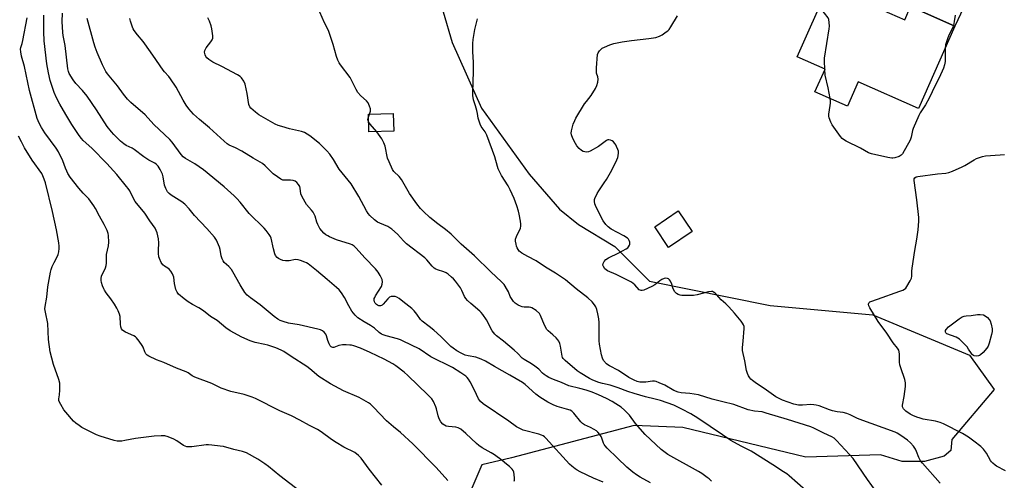
# Model space of a CAD drawing. Units: inches. Extents: x 1273766 to 1279766, y 549450 to 553451.
# Drawn here: x 1277396 to 1277847, y 550815 to 551026 of the extents above; entities that cross this region are included whole.
import ezdxf

# ---------------------------------------------------------------- set-up
doc = ezdxf.new("R2010")
doc.units = ezdxf.units.IN
doc.header["$MEASUREMENT"] = 0
for name, color, linetype in [('BLDG-Footprint', 5, 'Continuous'), ('NTRL-Trees', 3, 'Continuous'), ('TRANS-Road', 130, 'Continuous'), ('Undefined', 1, 'Continuous')]:
    doc.layers.add(name, color=color, linetype=linetype)

msp = doc.modelspace()

# ---------------------------------------------------------------- linework, layer by layer
at = {"layer": 'BLDG-Footprint'}
for points, elevation in [([(1277766.22, 551041.52), (1277779.04, 551035.88), (1277780.67, 551039.58), (1277782.05, 551038.97), (1277790.16, 551035.4), (1277792.33, 551034.44), (1277790.82, 551031), (1277801.4, 551026.34), (1277804.07, 551032.4), (1277824.4, 551023.44), (1277807.75, 550985.65), (1277780.04, 550997.85), (1277775.13, 550986.71), (1277760.22, 550993.28), (1277764.82, 551003.72), (1277752.05, 551009.35)], 504.76), ([(1277567.03, 550975.18), (1277555.67, 550974.86), (1277555.44, 550983.05), (1277566.8, 550983.38)], 498.3), ([(1277703.89, 550929.16), (1277693.09, 550921.88), (1277686.72, 550931.33), (1277697.51, 550938.61)], 502.87)]:
    msp.add_lwpolyline(points, close=True, dxfattribs=dict(at, elevation=elevation))
at = {"layer": 'NTRL-Trees'}
msp.add_lwpolyline([(1277589.75, 551030.06), (1277593.88, 551016), (1277607.37, 550985.75), (1277629.12, 550955.56), (1277643.13, 550939.44), (1277651.75, 550932.37), (1277668.37, 550922.31), (1277684.37, 550906.31), (1277739.62, 550895.26), (1277786.74, 550890.98), (1277831.01, 550872.42), (1277842.43, 550856.71), (1277823, 550833.69), (1277822.5, 550828.63), (1277819.5, 550826.12), (1277810.37, 550823.63), (1277800.25, 550823.63), (1277790.25, 550826.63), (1277756, 550825.63), (1277699.63, 550839.19), (1277677.38, 550840.19), (1277621.1, 550825.29), (1277607.41, 550822.07), (1277595.39, 550793.88)], dxfattribs=at)
at = {"layer": 'TRANS-Road'}
msp.add_lwpolyline([(1277833.63, 551043.31), (1277824.4, 551023.44), (1277804.07, 551032.4)], dxfattribs=at)
at = {"layer": 'Undefined'}
for p, q in [((1277764.72, 551003.5, 504), (1277764.71, 551003.77, 504)), ((1277555.47, 550981.73, 498), (1277555.97, 550983.07, 498))]:
    msp.add_line(p, q, dxfattribs=at)
for points, elevation in [([(1277764.71, 551003.77), (1277764.61, 551007.19), (1277764.65, 551008.67), (1277766.74, 551022.24), (1277766.84, 551023.41), (1277766.8, 551025.13), (1277766.63, 551026.53), (1277766.33, 551027.27), (1277764.59, 551029.33), (1277764.01, 551030.23), (1277763.63, 551031.33), (1277762.94, 551034.08)], 504), ([(1277561.6, 550812.68), (1277555.77, 550820.11), (1277552.12, 550825.17), (1277550.92, 550826.36), (1277549.15, 550827.69), (1277544.13, 550830.26), (1277540.67, 550832.37), (1277538.48, 550833.77), (1277533.78, 550837.23), (1277532.15, 550838.26), (1277528.41, 550840.07), (1277524.01, 550842.55), (1277520.19, 550844.55), (1277514.87, 550846.92), (1277503.73, 550852.56), (1277502.11, 550853.2), (1277498.41, 550854.31), (1277492.39, 550855.72), (1277487.98, 550857.29), (1277483.7, 550859.37), (1277475.77, 550862.25), (1277474.68, 550862.86), (1277472.78, 550864.25), (1277471.8, 550864.77), (1277467.5, 550866.43), (1277461.68, 550869.01), (1277458.28, 550870.28), (1277454.77, 550871.94), (1277454.03, 550872.39), (1277453.44, 550872.97), (1277452.9, 550873.98), (1277452.11, 550876.15), (1277451.72, 550876.92), (1277450.35, 550878.83), (1277449.04, 550880.41), (1277448.61, 550880.8), (1277447.9, 550881.24), (1277444.02, 550882.99), (1277443.29, 550883.38), (1277442.67, 550883.87), (1277442.23, 550884.5), (1277441.87, 550885.49), (1277441.73, 550886.64), (1277441.58, 550890.17), (1277441.32, 550891.25), (1277440.75, 550892.8), (1277440.11, 550894.06), (1277438.99, 550895.78), (1277437.34, 550898.22), (1277435.23, 550901.03), (1277434.47, 550902.19), (1277434.09, 550902.92), (1277433.58, 550904.23), (1277433.04, 550905.84), (1277432.86, 550906.65), (1277432.88, 550907.68), (1277433.12, 550908.69), (1277434.85, 550912.46), (1277435.23, 550913.56), (1277435.35, 550914.63), (1277435.34, 550917.47), (1277435.4, 550918.62), (1277436.33, 550922.59), (1277436.38, 550924.29), (1277436.21, 550927.42), (1277436.05, 550928.26), (1277435.58, 550929.64), (1277434.22, 550932.47), (1277432.12, 550936.25), (1277430.3, 550939.79), (1277429.53, 550941.03), (1277427.23, 550944.13), (1277424.58, 550946.78), (1277422.66, 550949.03), (1277418.73, 550954.19), (1277417.63, 550955.77), (1277417.09, 550956.81), (1277416.5, 550958.18), (1277415.28, 550961.61), (1277413.32, 550965.77), (1277412.24, 550967.46), (1277407.13, 550974.51), (1277405.55, 550976.9), (1277404.4, 550978.88), (1277403.56, 550981.02), (1277400, 550993.84), (1277397.67, 551004.86), (1277396.43, 551009.67), (1277396.08, 551011.71), (1277395.97, 551012.87), (1277396.04, 551013.67), (1277396.64, 551015.46), (1277396.97, 551016.89), (1277398.91, 551027.24)], 486), ([(1277591.81, 550814.86), (1277586.54, 550820.86), (1277575.82, 550831.72), (1277570.13, 550836.94), (1277566.9, 550839.52), (1277563.77, 550842.27), (1277557.75, 550848.61), (1277556.35, 550849.9), (1277555.48, 550850.57), (1277551.14, 550852.96), (1277544, 550856.05), (1277538.12, 550859.22), (1277532.75, 550862.6), (1277528.54, 550866.11), (1277527.13, 550867.17), (1277520.01, 550871.77), (1277516.61, 550874.06), (1277515.36, 550874.79), (1277513.04, 550875.8), (1277509.37, 550876.99), (1277507.93, 550877.37), (1277503.58, 550878.26), (1277501.17, 550878.97), (1277497.35, 550880.67), (1277492.01, 550883.66), (1277490.04, 550884.9), (1277486.11, 550888.28), (1277483, 550890.24), (1277479.82, 550892.71), (1277477.63, 550894.07), (1277474.7, 550895.6), (1277472.77, 550896.9), (1277471.03, 550898.23), (1277468.42, 550900.46), (1277467.69, 550901.3), (1277467.15, 550902.59), (1277466.46, 550905.38), (1277466.21, 550908.17), (1277465.93, 550908.96), (1277465.54, 550909.73), (1277464.81, 550910.96), (1277464.1, 550911.84), (1277463.44, 550912.34), (1277461.98, 550913.22), (1277461.22, 550913.86), (1277460.46, 550914.99), (1277459.63, 550916.74), (1277459.39, 550917.54), (1277459.24, 550919.02), (1277459.2, 550920.51), (1277459.29, 550924.05), (1277459.14, 550925.79), (1277458.6, 550928.62), (1277458.19, 550929.68), (1277457.67, 550930.69), (1277455.23, 550934.1), (1277452.92, 550937.54), (1277448.54, 550942.98), (1277447.59, 550944.58), (1277446.06, 550947.78), (1277445.29, 550948.98), (1277444.57, 550949.91), (1277440.04, 550955.31), (1277435.44, 550960.35), (1277428.66, 550967.48), (1277424.68, 550971.02), (1277423.9, 550971.9), (1277422.83, 550973.29), (1277419.42, 550978.23), (1277416.71, 550982.95), (1277413.87, 550987.62), (1277412.4, 550990.5), (1277411.34, 550992.93), (1277409.56, 550998.53), (1277408.7, 551001.96), (1277408.02, 551006.21), (1277406.75, 551016.66), (1277406.59, 551020.83), (1277406.56, 551028.53)], 488), ([(1277622.25, 550814.52), (1277622.37, 550815.08), (1277622.4, 550815.93), (1277622.29, 550817.66), (1277622.11, 550818.78), (1277621.81, 550819.53), (1277621.33, 550820.16), (1277620.17, 550821.31), (1277618.82, 550822.44), (1277616.73, 550824.08), (1277613.22, 550826.68), (1277611.74, 550827.62), (1277607.61, 550829.88), (1277606.03, 550830.94), (1277604.96, 550831.9), (1277600.17, 550836.54), (1277597.78, 550838.46), (1277596.58, 550839.11), (1277595.54, 550839.44), (1277592.11, 550839.7), (1277591.04, 550839.89), (1277590.28, 550840.25), (1277589.59, 550840.78), (1277588.62, 550841.87), (1277587.93, 550843.18), (1277587.46, 550844.53), (1277586.72, 550847.73), (1277586.39, 550848.78), (1277585.28, 550851.12), (1277584.45, 550852.33), (1277582.63, 550854.28), (1277573.51, 550863.15), (1277571.82, 550864.57), (1277568.08, 550867.45), (1277566.57, 550868.37), (1277562.67, 550870.51), (1277556.19, 550873.72), (1277551.87, 550875.65), (1277548.8, 550876.69), (1277547.66, 550876.97), (1277546.88, 550877.07), (1277545.27, 550877.15), (1277543.61, 550877.12), (1277541.84, 550876.86), (1277539.62, 550875.99), (1277539.14, 550875.93), (1277538.69, 550876.04), (1277538.29, 550876.31), (1277537.93, 550876.68), (1277537.38, 550877.59), (1277536.8, 550879.13), (1277536.26, 550881.29), (1277535.92, 550882.04), (1277535.22, 550882.91), (1277534.36, 550883.6), (1277533.42, 550884.04), (1277532.32, 550884.37), (1277523.66, 550886.38), (1277518.8, 550887.15), (1277516.32, 550887.84), (1277514.99, 550888.33), (1277513.97, 550888.92), (1277512.28, 550890.11), (1277505.86, 550895.46), (1277501.32, 550898.69), (1277499.86, 550899.94), (1277498.82, 550901.26), (1277496.64, 550904.68), (1277493.3, 550910.67), (1277492.66, 550911.67), (1277491.45, 550913.05), (1277489.28, 550915), (1277488.77, 550915.67), (1277488.31, 550916.69), (1277487.89, 550918.04), (1277487.49, 550920.91), (1277487.2, 550922.01), (1277485.73, 550925.14), (1277484.82, 550926.61), (1277481.38, 550930.59), (1277475.66, 550936.55), (1277473.23, 550939.59), (1277471.21, 550941.75), (1277469.85, 550942.79), (1277464.96, 550945.81), (1277464.09, 550946.56), (1277463.33, 550947.43), (1277462.53, 550948.91), (1277461.92, 550950.48), (1277461.29, 550954.31), (1277461, 550955.46), (1277459.99, 550957.61), (1277459.08, 550959.12), (1277458.33, 550959.9), (1277457.48, 550960.57), (1277454.8, 550961.95), (1277452.41, 550963.45), (1277448.01, 550966.87), (1277447.07, 550967.41), (1277444.41, 550968.67), (1277443.28, 550969.39), (1277441.81, 550970.63), (1277438.74, 550973.66), (1277437.57, 550974.93), (1277435.64, 550977.44), (1277430.8, 550985), (1277426.4, 550991.36), (1277424.26, 550993.91), (1277421.22, 550997.17), (1277420.05, 550998.76), (1277418.27, 551001.72), (1277417.91, 551002.66), (1277417.66, 551003.78), (1277416.39, 551014.57), (1277415.5, 551019.08), (1277415.32, 551020.52), (1277414.97, 551025.6), (1277415.17, 551029.33)], 490), ([(1277663.15, 550814.17), (1277658.71, 550816.03), (1277652.51, 550818.89), (1277651.2, 550819.57), (1277650.25, 550820.21), (1277648.66, 550821.44), (1277647.59, 550822.41), (1277636.78, 550834.29), (1277636.16, 550834.9), (1277635.54, 550835.37), (1277634.86, 550835.72), (1277633.52, 550836.17), (1277626.4, 550838.06), (1277624.6, 550838.84), (1277623.4, 550839.58), (1277619.88, 550842.09), (1277608.1, 550850.08), (1277606.85, 550851.2), (1277605.92, 550852.38), (1277604.11, 550856.39), (1277602.06, 550860.23), (1277601.31, 550861.46), (1277600.77, 550862.13), (1277600.14, 550862.71), (1277597.85, 550864.36), (1277594.02, 550866.7), (1277584.03, 550871.64), (1277578.66, 550875.27), (1277571.43, 550878.83), (1277570.09, 550879.46), (1277568.8, 550879.94), (1277563.52, 550881.31), (1277562.14, 550881.76), (1277561.38, 550882.13), (1277560.44, 550882.76), (1277558.29, 550884.74), (1277557.39, 550885.44), (1277556.43, 550886.04), (1277553.46, 550887.67), (1277550.62, 550889.61), (1277549.35, 550890.71), (1277547.87, 550892.58), (1277546.41, 550895.08), (1277544.5, 550898.83), (1277543.04, 550901.04), (1277541.97, 550902.44), (1277540.79, 550903.55), (1277536.52, 550907.1), (1277531.61, 550911.35), (1277527.83, 550914.3), (1277527.07, 550914.75), (1277526.25, 550915.12), (1277524.3, 550915.86), (1277523.17, 550916.2), (1277522.06, 550916.29), (1277519.05, 550915.78), (1277517.35, 550915.75), (1277516.24, 550915.94), (1277515.18, 550916.28), (1277514.2, 550916.8), (1277513.53, 550917.29), (1277512.86, 550918.1), (1277512.5, 550918.91), (1277511.86, 550921.22), (1277510.8, 550926.06), (1277510.48, 550926.85), (1277509.89, 550927.82), (1277508.55, 550929.67), (1277507.6, 550930.78), (1277500.78, 550937.45), (1277496.67, 550942.64), (1277495.18, 550944.38), (1277493.92, 550945.58), (1277489.3, 550949.61), (1277479.88, 550957.44), (1277475.82, 550960.25), (1277471.6, 550962.62), (1277470.5, 550963.43), (1277469.54, 550964.51), (1277465.42, 550970.16), (1277464.33, 550971.46), (1277457.12, 550978.36), (1277453.12, 550982.74), (1277446.57, 550988.33), (1277444.91, 550989.89), (1277443.13, 550992.22), (1277440.46, 550996), (1277435.84, 551001.57), (1277435.04, 551002.69), (1277433.53, 551005.7), (1277431.08, 551011.27), (1277430.13, 551013.74), (1277429.51, 551015.71), (1277426.45, 551026.94)], 492), ([(1277684.76, 550813.78), (1277680.01, 550816.46), (1277678.33, 550817.55), (1277676.7, 550818.75), (1277674.02, 550821.06), (1277669.66, 550825.15), (1277664.99, 550829.66), (1277664, 550830.73), (1277663.56, 550831.36), (1277663.23, 550832.03), (1277662.48, 550834.33), (1277662.15, 550835.07), (1277661.54, 550836.02), (1277660.63, 550837.11), (1277660, 550837.67), (1277659.03, 550838.28), (1277657.24, 550839.23), (1277654.56, 550840.49), (1277653.56, 550841.1), (1277652.82, 550841.86), (1277649.66, 550845.82), (1277648.65, 550846.77), (1277647.93, 550847.15), (1277646.34, 550847.7), (1277641.97, 550848.82), (1277640.12, 550849.64), (1277637.79, 550850.82), (1277634.08, 550853.21), (1277632.18, 550854.53), (1277627.37, 550858.94), (1277626.09, 550859.92), (1277620.23, 550863.31), (1277613.2, 550867.17), (1277609.2, 550869.71), (1277607.09, 550870.6), (1277604.66, 550871.46), (1277601.26, 550872.05), (1277599.77, 550872.46), (1277597.97, 550873.27), (1277595.97, 550874.4), (1277594.31, 550875.57), (1277593.18, 550876.47), (1277588.71, 550880.93), (1277585.37, 550883.83), (1277583.33, 550885.52), (1277580.04, 550887.98), (1277579.3, 550888.83), (1277577.65, 550891.23), (1277576.36, 550892.76), (1277575.35, 550893.78), (1277571.18, 550897.11), (1277569.49, 550898.37), (1277568.49, 550899.01), (1277567.71, 550899.3), (1277566.93, 550899.38), (1277565.88, 550899.3), (1277565.16, 550899.06), (1277564.31, 550898.34), (1277562.24, 550895.81), (1277561.82, 550895.44), (1277561.41, 550895.2), (1277560.99, 550895.1), (1277560.26, 550895.12), (1277559.55, 550895.34), (1277559.09, 550895.64), (1277558.56, 550896.25), (1277558.24, 550896.95), (1277558.08, 550897.7), (1277558.13, 550898.4), (1277558.33, 550898.92), (1277558.74, 550899.69), (1277561.43, 550903.91), (1277561.8, 550904.98), (1277561.89, 550906.09), (1277561.68, 550907.17), (1277560.8, 550908.97), (1277559.91, 550910.45), (1277558.65, 550912), (1277553.77, 550917.08), (1277549.9, 550921.54), (1277548.85, 550922.46), (1277547.95, 550923), (1277547.18, 550923.35), (1277540.84, 550925.42), (1277537.55, 550926.75), (1277536.8, 550927.13), (1277535.95, 550927.69), (1277535.07, 550928.44), (1277534.05, 550929.47), (1277533.2, 550930.6), (1277532.26, 550932.33), (1277531.83, 550933.39), (1277530.95, 550936.18), (1277530.08, 550938.01), (1277529.39, 550938.96), (1277527.07, 550941.65), (1277525.03, 550945.09), (1277524.51, 550946.4), (1277524.13, 550949.01), (1277523.92, 550949.84), (1277523.39, 550950.83), (1277522.67, 550951.69), (1277521.81, 550952.25), (1277520.89, 550952.57), (1277519.79, 550952.67), (1277517.12, 550952.67), (1277516.27, 550952.8), (1277515.23, 550953.27), (1277513.74, 550954.21), (1277511.84, 550955.59), (1277508.17, 550959.34), (1277506.85, 550960.39), (1277502.58, 550962.85), (1277497.35, 550966.1), (1277494.51, 550967.62), (1277491.65, 550968.87), (1277490.71, 550969.45), (1277489.36, 550970.58), (1277482.56, 550976.75), (1277478.04, 550980.52), (1277475.19, 550983.06), (1277473.08, 550985.48), (1277471.86, 550987.13), (1277470.49, 550989.44), (1277467.31, 550995.4), (1277464.76, 550999.23), (1277463.9, 551000.38), (1277461.99, 551002.4), (1277461.26, 551003.29), (1277456.63, 551010.09), (1277452.98, 551015.26), (1277452.12, 551016.41), (1277449.61, 551019.4), (1277448.07, 551021.43), (1277447.63, 551022.15), (1277447.27, 551022.96), (1277446.33, 551025.8), (1277446.06, 551026.95)], 494), ([(1277712.81, 550814.58), (1277711.75, 550815.6), (1277710.85, 550816.33), (1277708.28, 550818.17), (1277706.85, 550819.1), (1277692.71, 550826.9), (1277691.51, 550827.7), (1277689.73, 550829.09), (1277682.34, 550836.06), (1277677.97, 550841.08), (1277675.23, 550844.83), (1277672.8, 550847.23), (1277671.28, 550848.52), (1277668.96, 550850.1), (1277667.28, 550851.11), (1277664.55, 550852.54), (1277660.95, 550854.27), (1277657.98, 550855.4), (1277655.22, 550856.28), (1277652.39, 550857.1), (1277647.33, 550858.37), (1277644, 550859.83), (1277640.36, 550861.21), (1277638.24, 550862.21), (1277636.94, 550862.89), (1277636, 550863.5), (1277635.24, 550864.18), (1277633.52, 550866.01), (1277631.68, 550867.44), (1277630.22, 550868.43), (1277626.93, 550870.36), (1277625.97, 550871.02), (1277623.99, 550873.14), (1277622.34, 550874.64), (1277617.46, 550878.82), (1277614.19, 550881.34), (1277613.38, 550882.13), (1277612.23, 550883.66), (1277609.55, 550888.63), (1277607.87, 550891.07), (1277607.14, 550892), (1277606.52, 550892.63), (1277602.48, 550896.13), (1277600.94, 550897.55), (1277600.13, 550898.4), (1277599.53, 550899.36), (1277598.28, 550902.16), (1277597.63, 550903.32), (1277595.34, 550906.35), (1277594.4, 550907.45), (1277593.59, 550908.26), (1277592.06, 550909.59), (1277591.13, 550910.23), (1277590.09, 550910.66), (1277587.09, 550911.58), (1277586.3, 550911.93), (1277585.57, 550912.39), (1277584.72, 550913.2), (1277582.19, 550916.14), (1277581.25, 550917.09), (1277572.88, 550923.47), (1277571.47, 550924.89), (1277568.8, 550927.94), (1277566.23, 550930.25), (1277565.31, 550930.94), (1277564.41, 550931.44), (1277560.62, 550933), (1277559.57, 550933.52), (1277558.19, 550934.57), (1277556.04, 550936.54), (1277555.32, 550937.46), (1277554.53, 550938.71), (1277551.1, 550945.32), (1277547.6, 550950.99), (1277542.01, 550957.78), (1277539.37, 550962.24), (1277537.72, 550964.73), (1277536.36, 550966.23), (1277533.06, 550969.53), (1277528.58, 550973.16), (1277527.4, 550973.91), (1277526.08, 550974.55), (1277524.71, 550975.02), (1277519.32, 550976.33), (1277515.72, 550977.36), (1277514.08, 550977.89), (1277512.73, 550978.5), (1277505.25, 550982.73), (1277503.59, 550983.97), (1277501.57, 550985.72), (1277501.04, 550986.39), (1277500.61, 550987.41), (1277499.8, 550992.55), (1277498.89, 550996.83), (1277498.32, 550998.13), (1277497.19, 550999.75), (1277496.58, 551000.33), (1277495.35, 551001.1), (1277488.3, 551004.87), (1277484.17, 551006.89), (1277483.17, 551007.45), (1277482.23, 551008.1), (1277481.37, 551008.83), (1277480.87, 551009.47), (1277480.56, 551010.23), (1277480.28, 551011.57), (1277480.38, 551012.33), (1277481.04, 551013.48), (1277483.15, 551016.17), (1277483.78, 551017.11), (1277484.04, 551017.87), (1277484.04, 551018.98), (1277483.6, 551022.14), (1277483.33, 551023.56), (1277482.59, 551025.68), (1277481.88, 551027.21)], 496), ([(1277555.97, 550983.07), (1277556.33, 550984.4), (1277556.34, 550985.42), (1277555.95, 550986.73), (1277555.26, 550988.24), (1277554.59, 550989.14), (1277551.91, 550991.5), (1277550.61, 550993.03), (1277549.86, 550994.29), (1277547.02, 550999.85), (1277542.7, 551005.69), (1277542.07, 551006.64), (1277541.42, 551007.84), (1277540.83, 551009.47), (1277539.33, 551014.94), (1277537.23, 551020.99), (1277536.78, 551022.07), (1277535.3, 551024.96), (1277533.1, 551029.82)], 498), ([(1277788.26, 550809.87), (1277784.25, 550815.29), (1277777.66, 550825.04), (1277776.12, 550826.86), (1277770.03, 550833.28), (1277768.96, 550834.3), (1277768, 550834.95), (1277764.22, 550836.63), (1277759.63, 550838.92), (1277758.32, 550839.5), (1277747.57, 550842.95), (1277737.91, 550845.85), (1277735.94, 550846.34), (1277732.52, 550846.76), (1277729.61, 550847.34), (1277723.02, 550849.71), (1277718.03, 550851.05), (1277713.08, 550852.26), (1277706.86, 550854.19), (1277702.88, 550854.9), (1277698.81, 550855.2), (1277697.42, 550855.47), (1277695.52, 550856.25), (1277691.38, 550858.59), (1277688.71, 550859.78), (1277687.36, 550860.28), (1277686.57, 550860.42), (1277685.72, 550860.41), (1277682.66, 550860.03), (1277681.57, 550859.97), (1277679.94, 550860.07), (1277678.7, 550860.35), (1277677.38, 550860.92), (1277674.81, 550862.24), (1277670.05, 550865.37), (1277665.94, 550867.46), (1277665.27, 550867.91), (1277664.62, 550868.49), (1277663.28, 550870.02), (1277662.78, 550870.97), (1277662.29, 550872.51), (1277661.42, 550877.46), (1277661.25, 550878.94), (1277661.25, 550887.36), (1277661.14, 550889.08), (1277660.69, 550891.42), (1277660.2, 550893.44), (1277659.76, 550894.54), (1277659.15, 550895.52), (1277657.98, 550896.84), (1277656.08, 550898.7), (1277650.77, 550902.82), (1277645.81, 550907.07), (1277641.18, 550910.1), (1277636.69, 550912.82), (1277632.35, 550915.66), (1277628.5, 550917.68), (1277625.72, 550919.28), (1277625.03, 550919.8), (1277624.63, 550920.21), (1277623.67, 550921.64), (1277623.36, 550922.45), (1277623.15, 550923.3), (1277622.93, 550924.74), (1277622.93, 550925.59), (1277623.34, 550926.94), (1277625.13, 550930.77), (1277625.36, 550931.67), (1277625.34, 550932.51), (1277625.14, 550933.94), (1277624.6, 550937.09), (1277624.26, 550938.48), (1277623.48, 550940.91), (1277622.27, 550944.26), (1277620.45, 550948.3), (1277619.5, 550950.13), (1277616.5, 550954.86), (1277615, 550957.91), (1277614.63, 550959), (1277613.4, 550963.49), (1277609.74, 550973.36), (1277608.94, 550974.95), (1277607.16, 550977.45), (1277606.66, 550978.47), (1277606.18, 550979.82), (1277605.8, 550981.2), (1277605.54, 550983.4), (1277605.23, 550984.77), (1277604.58, 550986.92), (1277603.64, 550989.59), (1277603.35, 550991.62), (1277603.33, 550992.79), (1277603.63, 551002.71), (1277603.58, 551006.81), (1277603.33, 551011.73), (1277603.33, 551015.51), (1277603.49, 551017.26), (1277604.22, 551021.9), (1277605.5, 551026.74)], 500), ([(1277817.64, 550813.74), (1277809.53, 550822.82), (1277808.59, 550823.96), (1277807.78, 550825.41), (1277806.79, 550828.19), (1277806.32, 550829.26), (1277805.36, 550830.64), (1277804.06, 550832.12), (1277802.58, 550833.35), (1277799.61, 550835.53), (1277797.98, 550836.63), (1277797.03, 550837.15), (1277780.5, 550843.12), (1277779.44, 550843.57), (1277776.38, 550845.09), (1277774.79, 550845.7), (1277773.15, 550846.15), (1277770.33, 550846.45), (1277768.31, 550846.87), (1277766.91, 550847.33), (1277762.2, 550849.1), (1277760.8, 550849.53), (1277759.73, 550849.68), (1277758.37, 550849.75), (1277754.44, 550849.44), (1277752.73, 550849.52), (1277750.48, 550849.99), (1277745.31, 550851.77), (1277743.46, 550852.66), (1277742.31, 550853.34), (1277736.99, 550857.12), (1277733.47, 550859.38), (1277731.52, 550860.77), (1277730.85, 550861.34), (1277730.29, 550861.98), (1277729.7, 550862.94), (1277729.23, 550863.95), (1277728.89, 550865.33), (1277728.11, 550869.85), (1277726.98, 550874.49), (1277726.93, 550875.96), (1277727.25, 550878.91), (1277727.7, 550884.7), (1277727.68, 550885.55), (1277727.48, 550886.34), (1277727.04, 550887.07), (1277726.32, 550888), (1277723.28, 550891.67), (1277720.77, 550894.56), (1277719.38, 550895.96), (1277717.22, 550897.78), (1277715.09, 550900.32), (1277714.45, 550900.92), (1277713.75, 550901.4), (1277713.26, 550901.58), (1277712.76, 550901.64), (1277711.42, 550901.53), (1277706.2, 550900.11), (1277704.46, 550899.76), (1277700.08, 550899.74), (1277699.21, 550899.8), (1277698.36, 550899.97), (1277697.54, 550900.31), (1277696.77, 550900.73), (1277695.92, 550901.45), (1277695.28, 550902.58), (1277695.02, 550903.32), (1277694.58, 550905.08), (1277693.92, 550906.35), (1277693.44, 550907.03), (1277693.06, 550907.41), (1277692.62, 550907.65), (1277691.87, 550907.75), (1277691.08, 550907.61), (1277690.04, 550907.12), (1277689.05, 550906.47), (1277686.76, 550904.73), (1277685.35, 550903.91), (1277681.68, 550902.23), (1277680.91, 550902.03), (1277680.46, 550902.05), (1277680.07, 550902.18), (1277679.66, 550902.46), (1277677.61, 550904.66), (1277676.13, 550905.87), (1277674.59, 550906.71), (1277669.05, 550909.4), (1277665.11, 550911.17), (1277663.93, 550912.03), (1277663.18, 550913.08), (1277662.97, 550913.77), (1277663.08, 550914.43), (1277663.61, 550915.43), (1277664.37, 550916.32), (1277665.58, 550917.08), (1277670.31, 550919.33), (1277673.69, 550921.17), (1277674.37, 550921.7), (1277674.75, 550922.14), (1277675.16, 550922.89), (1277675.31, 550923.42), (1277675.27, 550924.21), (1277675.04, 550925), (1277674.65, 550925.71), (1277674.27, 550926.11), (1277672.58, 550927.19), (1277666.82, 550930.2), (1277665.39, 550931.27), (1277664.33, 550932.32), (1277663.11, 550934.01), (1277662.13, 550935.81), (1277659.62, 550941.07), (1277659.33, 550941.89), (1277659.12, 550943.01), (1277659.12, 550943.84), (1277659.25, 550944.36), (1277660.31, 550946.61), (1277661.05, 550947.83), (1277663.62, 550951.5), (1277664.57, 550952.98), (1277667.02, 550957.28), (1277669.43, 550962.01), (1277669.87, 550963.1), (1277670.04, 550963.89), (1277670.14, 550965.24), (1277670.05, 550966.05), (1277669.81, 550966.86), (1277669.26, 550968.19), (1277668.88, 550968.95), (1277668.39, 550969.65), (1277667.82, 550970.27), (1277667.15, 550970.77), (1277666.41, 550971.12), (1277665.65, 550971.28), (1277665.16, 550971.21), (1277664.68, 550970.98), (1277660.97, 550968.16), (1277657.15, 550966), (1277656.34, 550965.71), (1277655.51, 550965.63), (1277654.66, 550965.71), (1277653.87, 550965.93), (1277653.18, 550966.37), (1277652.15, 550967.32), (1277650.98, 550968.56), (1277650.33, 550969.5), (1277649.18, 550971.87), (1277648.54, 550973.48), (1277648.42, 550974.3), (1277648.55, 550975.41), (1277649.36, 550978.5), (1277650.05, 550980.15), (1277650.55, 550981.13), (1277654.56, 550987.71), (1277655.39, 550988.92), (1277657.56, 550991.62), (1277659.62, 550994.84), (1277660.26, 550996.13), (1277660.7, 550997.74), (1277660.8, 550999.09), (1277660.64, 551000.16), (1277660.11, 551001.83), (1277659.96, 551002.55), (1277659.97, 551004.28), (1277660.55, 551010.41), (1277660.8, 551011.21), (1277661.44, 551012.1), (1277662.69, 551013.27), (1277663.67, 551013.86), (1277666.1, 551014.8), (1277668.05, 551015.41), (1277671.81, 551016.23), (1277676.1, 551016.9), (1277684.05, 551017.7), (1277687.24, 551018.29), (1277688.9, 551018.8), (1277690.13, 551019.5), (1277692.04, 551020.76), (1277692.72, 551021.27), (1277693.33, 551021.87), (1277694.15, 551023.07), (1277697.2, 551028.16)], 502), ([(1277824.56, 551028.47), (1277824.09, 551025.58), (1277823.7, 551023.75)], 504), ([(1277823.7, 551023.75), (1277823.24, 551022.48), (1277821.67, 551019.3), (1277820.99, 551017.67), (1277820.11, 551014.91), (1277819.91, 551013.24)], 504), ([(1277819.91, 551013.24), (1277819.89, 551007.23), (1277819.6, 551005.63), (1277819.08, 551004.13), (1277817.16, 550999.72), (1277815.39, 550996.26), (1277812.59, 550990.41), (1277810.86, 550987.38), (1277808.49, 550983.69), (1277807.82, 550982.38), (1277805.17, 550976.39), (1277804.95, 550975.56), (1277804.37, 550972.49), (1277803.82, 550971.13), (1277800.36, 550964.85), (1277799.8, 550964.21), (1277798.81, 550963.64), (1277796.85, 550962.96), (1277795.98, 550962.81), (1277795.41, 550962.83), (1277793.67, 550963.13), (1277786.12, 550964.8), (1277784.81, 550965.36), (1277781.12, 550967.5), (1277774.53, 550970.6), (1277773.28, 550971.34), (1277772.66, 550971.94), (1277771.92, 550972.85), (1277768.12, 550978.14), (1277767.43, 550979.42), (1277766.69, 550981.3), (1277766.51, 550982.12), (1277766.52, 550982.97), (1277767.23, 550987.01), (1277767.36, 550988.14), (1277767.33, 550989.13), (1277767.18, 550990.22)], 504), ([(1277767.18, 550990.22), (1277766.26, 550995.09), (1277764.94, 551000.99), (1277764.72, 551003.5)], 504), ([(1277555.53, 550979.57), (1277555.32, 550980.11), (1277555.25, 550980.61), (1277555.47, 550981.73)], 498), ([(1277559.23, 550974.96), (1277556.31, 550978.47), (1277555.53, 550979.57)], 498), ([(1277523.92, 550810.06), (1277514.8, 550817.07), (1277509.57, 550821.3), (1277507.91, 550822.53), (1277504.74, 550824.72), (1277499.59, 550827.52), (1277497.68, 550828.2), (1277493.69, 550829.17), (1277488.93, 550830.47), (1277487.48, 550830.72), (1277483.63, 550831.15), (1277482.15, 550831.28), (1277480.97, 550831.25), (1277474.5, 550830.27), (1277473.35, 550830.27), (1277472.22, 550830.4), (1277471.41, 550830.64), (1277470.66, 550831.03), (1277467.53, 550833.1), (1277466.28, 550833.84), (1277463.55, 550835.01), (1277462.14, 550835.38), (1277460.37, 550835.4), (1277457.13, 550835.18), (1277448.69, 550834.12), (1277443.79, 550833.2), (1277442.34, 550833), (1277440.26, 550832.97), (1277438.83, 550833.21), (1277432.44, 550835.28), (1277430.79, 550835.88), (1277425.55, 550838.39), (1277423.99, 550839.27), (1277422.77, 550840.07), (1277421.21, 550841.26), (1277420.16, 550842.2), (1277416.69, 550846.19), (1277415.85, 550847.37), (1277414.34, 550849.83), (1277413.8, 550850.82), (1277413.51, 550851.6), (1277413.46, 550852.39), (1277413.74, 550854.27), (1277413.89, 550856.32), (1277413.95, 550858.38), (1277413.88, 550859.54), (1277413.42, 550861.23), (1277410.99, 550868.21), (1277409.46, 550873.9), (1277408.81, 550879.54), (1277408.5, 550886.9), (1277407.31, 550892.23), (1277407.12, 550893.66), (1277407.21, 550894.77), (1277407.94, 550899.01), (1277408.4, 550903.79), (1277409.59, 550910.48), (1277409.94, 550911.76), (1277410.48, 550913.09), (1277411.35, 550914.91), (1277412.78, 550917.49), (1277413.19, 550918.55), (1277413.49, 550919.92), (1277413.69, 550921.31), (1277413.7, 550922.46), (1277413.55, 550923.93), (1277412.4, 550929.98), (1277410.64, 550938.32), (1277407.32, 550951.59), (1277406.81, 550953.25), (1277406.16, 550954.76), (1277405.64, 550955.73), (1277401.27, 550961.95), (1277397.81, 550967.64), (1277396.3, 550970.37), (1277395.06, 550972.99)], 484), ([(1277755.96, 550810.3), (1277748.45, 550816.97), (1277747.29, 550817.88), (1277745.81, 550818.87), (1277740.85, 550822.1), (1277730.99, 550828.31), (1277726.31, 550830.6), (1277721.6, 550833.2), (1277717.87, 550835.85), (1277706.56, 550843.52), (1277703.25, 550845.49), (1277699.15, 550847.69), (1277697.35, 550848.6), (1277695.43, 550849.42), (1277689.39, 550851.54), (1277687, 550852.24), (1277682.44, 550853.33), (1277677.26, 550854.82), (1277674.36, 550855.77), (1277670.01, 550857.45), (1277668.13, 550858.1), (1277666.26, 550858.64), (1277662.81, 550859.41), (1277661.11, 550859.92), (1277658.42, 550860.98), (1277656.84, 550861.73), (1277652.53, 550864.28), (1277651.15, 550865.28), (1277645.69, 550869.92), (1277644.72, 550870.94), (1277644.45, 550871.42), (1277644.28, 550871.95), (1277643.52, 550876.55), (1277643.21, 550877.71), (1277642.79, 550878.81), (1277642.32, 550879.53), (1277641.54, 550880.39), (1277640.05, 550881.8), (1277637.93, 550883.61), (1277637.18, 550884.41), (1277636.74, 550885.13), (1277636.24, 550886.17), (1277634.42, 550890.68), (1277633.84, 550891.59), (1277632.31, 550892.85), (1277630.38, 550894.07), (1277629.88, 550894.25), (1277629.13, 550894.38), (1277626.93, 550894.38), (1277625.98, 550894.54), (1277625.19, 550894.84), (1277624.18, 550895.36), (1277622.76, 550896.29), (1277622, 550897.09), (1277621, 550898.44), (1277620.47, 550899.42), (1277619.63, 550901.49), (1277619.23, 550902.27), (1277617.63, 550904.78), (1277616.53, 550906.14), (1277611.52, 550910.74), (1277604.11, 550918.08), (1277597.97, 550923.39), (1277593.34, 550927.99), (1277590.83, 550930.05), (1277587.33, 550932.64), (1277583.58, 550935.6), (1277580.64, 550938.33), (1277579.28, 550939.8), (1277577.69, 550941.82), (1277574.32, 550946.66), (1277570.57, 550953.05), (1277569.53, 550954.36), (1277567.17, 550956.75), (1277566.52, 550957.68), (1277564.91, 550961.15), (1277564.27, 550962.79), (1277563.06, 550968.3), (1277562.5, 550969.9), (1277561.56, 550971.64), (1277559.23, 550974.96)], 498), ([(1277847.55, 550819.28), (1277843.52, 550821.42), (1277842.83, 550821.91), (1277841.77, 550822.84), (1277841.18, 550823.44), (1277840.67, 550824.11), (1277838.82, 550827.41), (1277837.51, 550829.34), (1277836.23, 550830.51), (1277833.13, 550832.97), (1277830.56, 550834.74), (1277827.85, 550836.45), (1277819.15, 550840.92), (1277817.56, 550841.54), (1277815.44, 550842.19), (1277809.84, 550843.08), (1277808.39, 550843.44), (1277807, 550843.92), (1277805.09, 550844.69), (1277803.88, 550845.33), (1277801.82, 550846.77), (1277800.81, 550847.75), (1277800.35, 550848.66), (1277800.29, 550849.45), (1277801.18, 550853.48), (1277801.72, 550858.07), (1277801.77, 550859.77), (1277801.43, 550861.2), (1277799.59, 550866.56), (1277799.18, 550867.98), (1277799.03, 550869.14), (1277798.93, 550873.02), (1277798.61, 550874.64), (1277798.12, 550875.63), (1277796.14, 550878.13), (1277793.15, 550882.46), (1277789.19, 550887.9), (1277785.33, 550894.12), (1277784.89, 550895.05), (1277784.77, 550895.76), (1277784.85, 550896.22), (1277785.08, 550896.62), (1277785.44, 550896.91), (1277785.88, 550897.12), (1277788.87, 550898.08), (1277799.12, 550901.74), (1277800.49, 550902.27), (1277801.24, 550902.67), (1277801.86, 550903.24), (1277802.36, 550903.95), (1277803.86, 550906.51), (1277804.5, 550907.82), (1277804.7, 550908.64), (1277804.59, 550910.94), (1277804.71, 550912.42), (1277805.94, 550920.39), (1277806.9, 550925.67), (1277807.51, 550929.93), (1277807.89, 550933.89), (1277807.82, 550935.67), (1277807, 550943.73), (1277805.73, 550952.52), (1277805.72, 550953.32), (1277805.95, 550953.89), (1277806.59, 550954.22), (1277807.42, 550954.4), (1277816.33, 550955.59), (1277820.17, 550956.02), (1277821.62, 550956.3), (1277823.29, 550956.92), (1277827.71, 550958.79), (1277829, 550959.5), (1277833.24, 550962.12), (1277834.3, 550962.64), (1277835.69, 550963.19), (1277837.11, 550963.63), (1277838.42, 550963.85), (1277845.2, 550964.3), (1277847.18, 550964.54)], 504)]:
    msp.add_lwpolyline(points, dxfattribs=dict(at, elevation=elevation))
at = {"layer": 'Undefined', "elevation": 506}
msp.add_lwpolyline([(1277834.06, 550871.94), (1277833.26, 550872.06), (1277832.87, 550872.25), (1277832.49, 550872.56), (1277831.96, 550873.23), (1277830.69, 550875.23), (1277829.99, 550876.18), (1277827.73, 550878.53), (1277826.43, 550879.74), (1277825.72, 550880.23), (1277824.96, 550880.61), (1277820.68, 550882.21), (1277820.18, 550882.68), (1277820.05, 550882.97), (1277820.02, 550883.38), (1277820.1, 550883.81), (1277820.32, 550884.24), (1277821.48, 550885.43), (1277826.33, 550889.09), (1277827.78, 550890.01), (1277828.57, 550890.3), (1277829.53, 550890.47), (1277831.77, 550890.66), (1277834.71, 550891.15), (1277836.03, 550891.12), (1277837.48, 550890.86), (1277838.27, 550890.53), (1277839.39, 550889.67), (1277840.16, 550888.84), (1277840.55, 550888.11), (1277840.96, 550886.72), (1277841.45, 550884.45), (1277841.49, 550883.31), (1277841.2, 550881.89), (1277840.07, 550877.93), (1277839.57, 550876.58), (1277839.05, 550875.65), (1277837.38, 550873.7), (1277836.15, 550872.53), (1277835.69, 550872.24), (1277835.17, 550872.06)], close=True, dxfattribs=at)

doc.saveas('drawing.dxf')
